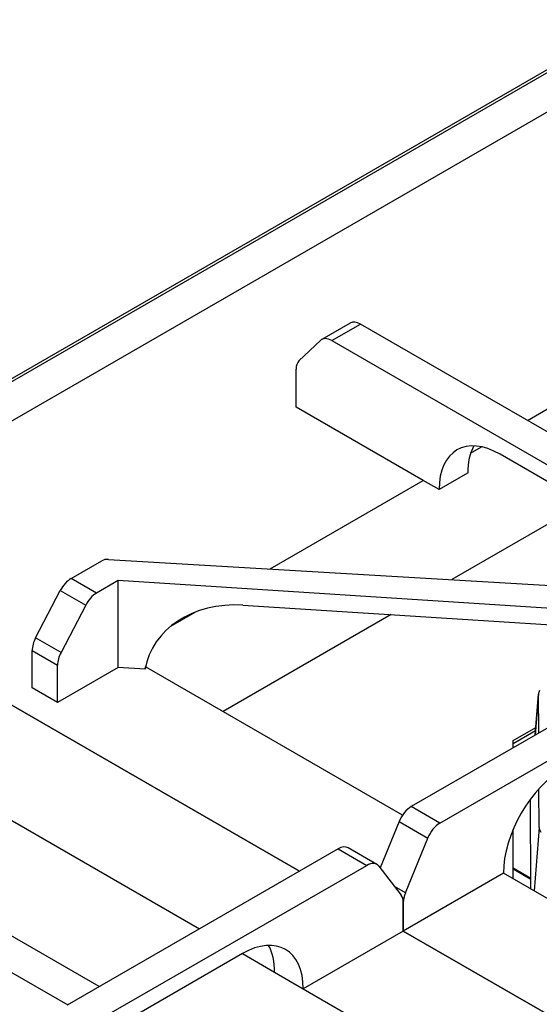
# Model space of a CAD drawing. Units: millimetres. Extents: x 55554 to 58600, y 2183 to 4063.
# Drawn here: x 57896 to 58024, y 2942 to 3186 of the extents above; entities that cross this region are included whole.
import ezdxf

# ---------------------------------------------------------------- set-up
doc = ezdxf.new("R2010")
doc.units = ezdxf.units.MM
doc.header["$LTSCALE"] = 15

msp = doc.modelspace()

# ---------------------------------------------------------------- linework, layer by layer
for p, q in [((57421.7, 2824.43), (58047.49, 3185.73)), ((57422.4, 2824.02), (58048.19, 3185.32)), ((57840.02, 3055.42), (58030.94, 3165.64)), ((58021.31, 3086.6), (58074.29, 3117.18)), ((57977.52, 3110.69), (57970.45, 3106.61)), ((57972.95, 3106.36), (57980.02, 3110.44)), ((58066.65, 3060.43), (57980.02, 3110.44)), ((57964.83, 3101.33), (57970.13, 3106.37)), ((57972.95, 3106.36), (58059.58, 3056.34)), ((57964.12, 3089.91), (57964.12, 3099.28)), ((57995.58, 3071.75), (57964.12, 3089.91)), ((58007.26, 3078.49), (58009.99, 3080.06)), ((58059.58, 3052.26), (58014.59, 3078.23)), ((57957.7, 3049.87), (57995.58, 3071.75)), ((57999.47, 3069.5), (57995.58, 3071.75)), ((58006.54, 3073.58), (57999.47, 3069.5)), ((58035.45, 3066.19), (58002.61, 3047.23)), ((57908.5, 3047.49), (57916.13, 3051.9)), ((57917.74, 3052.23), (58051.67, 3044.34)), ((57914.78, 3043.87), (57908.5, 3047.49)), ((57920.14, 3046.97), (57914.78, 3043.87)), ((58050.56, 3038.6), (57920.14, 3046.97)), ((57920.14, 3025.5), (57920.14, 3046.97)), ((57899.73, 3032.84), (57905.82, 3044.53)), ((57905.82, 3044.53), (57912.1, 3040.91)), ((57912.1, 3040.91), (57906, 3029.22)), ((57950.94, 3040.91), (58050.56, 3034.52)), ((57933.14, 3035.69), (57939.15, 3039.16)), ((57987.6, 3038.56), (57946.09, 3014.59)), ((57906, 3029.22), (57899.73, 3032.84)), ((57898.87, 3029.68), (57905.15, 3026.06)), ((57898.87, 3020.46), (57898.87, 3029.68)), ((58059.58, 3029.74), (57992.61, 2991.07)), ((57905.15, 3016.84), (57905.15, 3026.06)), ((57920.14, 3025.5), (57905.15, 3016.84)), ((57926.81, 3025.07), (57920.14, 3025.5)), ((57926.81, 3025.07), (57926.92, 3025.66)), ((57927, 3026.03), (57926.92, 3025.66)), ((57990.45, 2988.98), (57926.92, 3025.66)), ((57999.68, 2986.99), (58066.65, 3025.65)), ((57905.15, 3016.84), (57898.87, 3020.46)), ((58024.08, 3019.04), (58023.23, 3008.75)), ((58023.23, 3008.75), (58024.08, 3018.89)), ((58024.12, 3009.26), (58024.08, 3018.89)), ((57892.69, 3016.84), (57964.97, 2975.11)), ((57964.97, 2975.11), (57892.69, 3016.84)), ((58017.79, 3007.41), (58023.38, 3010.64)), ((58023.31, 3009.78), (58017.79, 3006.59)), ((58017.79, 3005.61), (58017.79, 3007.41)), ((57883.23, 2993.73), (57940.22, 2960.82)), ((58024.2, 2985.88), (58024.17, 2995.46)), ((57999.68, 2986.99), (57992.61, 2991.07)), ((58022.17, 2970.67), (58022.08, 2992.92)), ((57989.6, 2987.39), (57984.93, 2975.9)), ((57989.6, 2987.39), (57996.67, 2983.3)), ((58017.79, 2973.2), (58017.79, 2985.39)), ((58024.2, 2985.88), (58022.95, 2970.21)), ((57991.16, 2969.74), (57996.67, 2983.3)), ((57974.51, 2980.62), (57907.55, 2941.96)), ((57974.51, 2980.62), (57981.59, 2976.54)), ((57984.09, 2976.79), (57977.01, 2980.87)), ((57914.62, 2937.88), (57981.59, 2976.54)), ((57984.6, 2976.33), (57990.11, 2969.14)), ((58015.38, 2974.58), (57990.63, 2960.29)), ((58085.77, 2933.94), (58015.38, 2974.58)), ((58017.79, 2975.93), (58022.16, 2973.41)), ((58022.16, 2973.05), (58017.79, 2975.58)), ((57991.16, 2969.74), (57988.45, 2971.3)), ((57990.63, 2967.31), (57990.63, 2960.29)), ((57990.63, 2960.29), (57990.63, 2967.31)), ((57915.47, 2946.54), (57889.42, 2961.57)), ((57990.63, 2960.29), (57965.89, 2946.01)), ((57990.63, 2960.29), (58056.68, 2922.16)), ((58056.68, 2922.16), (57990.63, 2960.29)), ((57950.83, 2954.7), (57914.62, 2933.8)), ((57950.83, 2954.7), (57958.81, 2950.09)), ((57891.37, 2951.47), (57907.69, 2942.04)), ((57958.81, 2950.09), (57965.89, 2946.01)), ((57965.89, 2946.01), (58004.28, 2923.84))]:
    msp.add_line(p, q)
for centre, major_axis, ratio, start_param, end_param in [((57980.02, 3106.36), (-2.5, 4.33), 0.57735, 5.497787, 6.283185), ((57972.95, 3102.28), (-2.5, 4.33), 0.57735, 5.497787, 6.421509), ((57967.65, 3097.24), (-2.5, 4.33), 0.57735, 0.138324, 0.785398), ((58014.59, 3060.77), (-10.69, 18.52), 0.57735, 5.497787, 7.068583), ((58021.67, 3064.85), (-10.69, 18.52), 0.57735, 0.337006, 0.785398), ((57917.54, 3051.08), (2, 0), 0.57735, 1.469098, 2.356194), ((57908.5, 3043.41), (-2.5, -4.33), 0.57735, 3.926991, 4.786739), ((57914.78, 3039.79), (2.5, 4.33), 0.57735, 0.785398, 1.645146), ((57950.94, 3020.92), (-24.04, 4.63), 0.811499, 4.867372, 6.307695), ((57902.41, 3031.72), (-2.5, -4.33), 0.57735, 4.786739, 5.497787), ((57908.68, 3028.1), (2.5, 4.33), 0.57735, 1.645146, 2.356194), ((58029.09, 3018.89), (-5.01, 0.01), 0.576285, 5.979745, 6.28629), ((58030.44, 2983.28), (-10.65, -18.44), 0.57735, 3.926991, 5.497787), ((57992.61, 2986.99), (-2.5, -4.33), 0.57735, 3.926991, 4.947415), ((57999.68, 2982.91), (2.5, 4.33), 0.57735, 0.785398, 1.805823), ((58029.22, 2985.9), (-5.01, -0.01), 0.576294, 0.001278, 0.399757), ((57974.51, 2976.54), (2.5, 4.33), 0.57735, 0, 0.785398), ((57981.59, 2972.46), (2.5, 4.33), 0.57735, 6.048159, 7.068583), ((57987.1, 2965.27), (2.5, 4.33), 0.57735, 5.497787, 6.048159), ((57994.17, 2969.35), (2.5, 4.33), 0.57735, 1.805823, 2.356194), ((57950.83, 2937.31), (10.65, 18.44), 0.57735, 5.497787, 7.068583), ((57943.76, 2941.39), (10.65, 18.44), 0.57735, 5.497787, 5.944736)]:
    msp.add_ellipse(centre, major_axis=major_axis, ratio=ratio, start_param=start_param, end_param=end_param)

doc.saveas('drawing.dxf')
